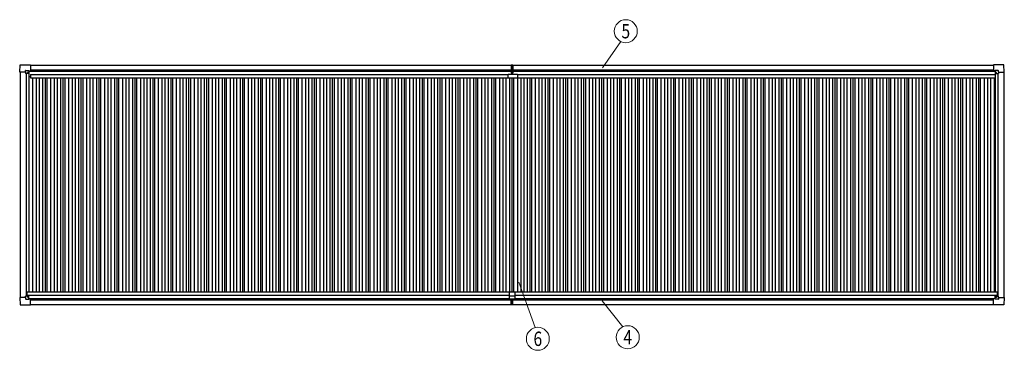
# Model space of a CAD drawing. Units: millimetres. Extents: x 0 to 33640, y 0 to 23760.
# Drawn here: x 13379 to 23251, y 11607 to 14921 of the extents above; entities that cross this region are included whole.
import ezdxf
from ezdxf.enums import TextEntityAlignment as Align

# ---------------------------------------------------------------- set-up
doc = ezdxf.new("R2010")
doc.units = ezdxf.units.MM
for name, color, linetype, lineweight in [('YKK_13', 4, 'Continuous', 30), ('YKK_A1', 4, 'Continuous', 30), ('YKK_D', 6, 'Continuous', 13)]:
    doc.layers.add(name, color=color, linetype=linetype, lineweight=lineweight)
doc.styles.add('text-b', font='extslim2.shx', dxfattribs={"width": 0.8, "bigfont": 'extfont2.shx'})

msp = doc.modelspace()

# ---------------------------------------------------------------- linework, layer by layer
at = {"layer": 'YKK_13'}
for p, q in [((13378.8, 14395.5), (13383.2, 14467.6)), ((13383.7, 14468), (13485.7, 14468)), ((13485.7, 14468), (13485.9, 14467.9)), ((13485.9, 14467.9), (13486.7, 14467)), ((13486.7, 14467), (13486.7, 14409.4)), ((18307.2, 14467.5), (18314.7, 14468)), ((18307.2, 14467.5), (18307.2, 14384.1)), ((18314.7, 14383.1), (18314.7, 14468)), ((18314.7, 14468), (18322.2, 14467.5)), ((18322.2, 14467.5), (18322.2, 14384.1)), ((23143.6, 14467.9), (23142.7, 14467)), ((23142.7, 14467), (23142.7, 14409.4)), ((23143.7, 14468), (23143.6, 14467.9)), ((23245.8, 14468), (23143.7, 14468)), ((23250.7, 14395.5), (23246.3, 14467.6)), ((13378.9, 14395.4), (13378.8, 14395.5)), ((13379.7, 14394.5), (13378.9, 14395.4)), ((13438.1, 14394.5), (13379.7, 14394.5)), ((13438.1, 14394.5), (13438.1, 14411)), ((13438.1, 14394.5), (13438.1, 14381.5)), ((13439.1, 14380.5), (13438.1, 14381.5)), ((13439.1, 14412), (13469, 14412)), ((13440.7, 14380.5), (13439.1, 14380.5)), ((13470.2, 14380.5), (13440.7, 14380.5)), ((13460.8, 14390), (13460.8, 14390.9)), ((13460.8, 14390.9), (13461.8, 14390.9)), ((13461.8, 14390), (13460.8, 14390)), ((13462.7, 14391.9), (13462.7, 14392.8)), ((13462.7, 14392.8), (13463.7, 14392.8)), ((13462.7, 14388), (13462.7, 14389)), ((13463.7, 14388), (13462.7, 14388)), ((13463.7, 14392.8), (13463.7, 14391.9)), ((13463.7, 14389), (13463.7, 14388)), ((13464.7, 14390.9), (13465.6, 14390.9)), ((13465.6, 14390), (13464.7, 14390)), ((13465.6, 14390.9), (13465.6, 14390)), ((13469.7, 14411.7), (13470.7, 14410.7)), ((13470.7, 14410.7), (13470.7, 14381)), ((13470.7, 14408.9), (13485.5, 14408.9)), ((13485.5, 14408.9), (13486.3, 14408.9)), ((13486.7, 14409.4), (13486.7, 14409.4)), ((18277.7, 14336.7), (18277.7, 14373.7)), ((18277.7, 14373.7), (18368.7, 14373.7)), ((18367.7, 14335.7), (18278.7, 14335.7)), ((18308.2, 14383.1), (18314.7, 14383.1)), ((18313.7, 14382.9), (18313.7, 14383.1)), ((18313.7, 14373.7), (18313.7, 14382.9)), ((18314.7, 14383.1), (18321.2, 14383.1)), ((18315.7, 14382.9), (18315.7, 14383.1)), ((18315.7, 14373.7), (18315.7, 14382.9)), ((18368.7, 14373.7), (18368.7, 14336.7)), ((23142.7, 14409.4), (23142.7, 14409.4)), ((23143.9, 14408.9), (23143.2, 14408.9)), ((23158.7, 14408.9), (23143.9, 14408.9)), ((23159.7, 14411.7), (23158.7, 14410.7)), ((23158.7, 14410.7), (23158.7, 14381)), ((23159.2, 14380.5), (23188.8, 14380.5)), ((23190.4, 14412), (23160.4, 14412)), ((23164.8, 14390.9), (23163.8, 14390.9)), ((23163.8, 14390.9), (23163.8, 14390)), ((23163.8, 14390), (23164.8, 14390)), ((23166.7, 14392.8), (23165.8, 14392.8)), ((23165.8, 14392.8), (23165.8, 14391.9)), ((23165.8, 14389), (23165.8, 14388)), ((23165.8, 14388), (23166.7, 14388)), ((23166.7, 14391.9), (23166.7, 14392.8)), ((23166.7, 14388), (23166.7, 14389)), ((23168.6, 14390.9), (23167.7, 14390.9)), ((23167.7, 14390), (23168.6, 14390)), ((23168.6, 14390), (23168.6, 14390.9)), ((23188.8, 14380.5), (23190.4, 14380.5)), ((23190.4, 14380.5), (23191.4, 14381.5)), ((23191.4, 14394.5), (23191.4, 14411)), ((23191.4, 14394.5), (23191.4, 14381.5)), ((23191.4, 14394.5), (23249.7, 14394.5)), ((23249.7, 14394.5), (23250.6, 14395.4)), ((23250.6, 14395.4), (23250.7, 14395.5)), ((13439.1, 12151.2), (13438.1, 12150.2)), ((13438.1, 12137.2), (13438.1, 12150.2)), ((13440.7, 12151.2), (13439.1, 12151.2)), ((13470.2, 12151.2), (13440.7, 12151.2)), ((13463.7, 12143.7), (13462.7, 12143.7)), ((13462.7, 12143.7), (13462.7, 12142.7)), ((13463.7, 12142.7), (13463.7, 12143.7)), ((13470.7, 12121), (13470.7, 12150.7)), ((18284.7, 12190.8), (18284.7, 12122.8)), ((18284.7, 12152.8), (18344.7, 12152.8)), ((18286.7, 12192.8), (18342.7, 12192.8)), ((18344.7, 12190.8), (18344.7, 12122.8)), ((23158.7, 12120.9), (23158.7, 12150.5)), ((23159.2, 12151), (23188.8, 12151)), ((23165.8, 12143.5), (23166.7, 12143.5)), ((23165.8, 12142.6), (23165.8, 12143.5)), ((23166.7, 12143.5), (23166.7, 12142.6)), ((23188.8, 12151), (23190.4, 12151)), ((23190.4, 12151), (23191.4, 12150)), ((23191.4, 12137), (23191.4, 12150)), ((13378.9, 12136.3), (13378.8, 12136.2)), ((13378.8, 12136.2), (13383.2, 12064.1)), ((13379.7, 12137.2), (13378.9, 12136.3)), ((13438.1, 12137.2), (13379.7, 12137.2)), ((13383.7, 12063.7), (13485.7, 12063.7)), ((13438.1, 12137.2), (13438.1, 12120.7)), ((13439.1, 12119.7), (13469, 12119.7)), ((13461.8, 12141.7), (13460.8, 12141.7)), ((13460.8, 12141.7), (13460.8, 12140.8)), ((13460.8, 12140.8), (13461.8, 12140.8)), ((13462.7, 12139.8), (13462.7, 12138.9)), ((13462.7, 12138.9), (13463.7, 12138.9)), ((13463.7, 12138.9), (13463.7, 12139.8)), ((13465.6, 12141.7), (13464.7, 12141.7)), ((13464.7, 12140.8), (13465.6, 12140.8)), ((13465.6, 12140.8), (13465.6, 12141.7)), ((13469.7, 12120), (13470.7, 12121)), ((13470.7, 12122.8), (13485.5, 12122.8)), ((13485.5, 12122.8), (13486.3, 12122.8)), ((13485.7, 12063.7), (13485.9, 12063.8)), ((13485.9, 12063.8), (13486.7, 12064.7)), ((13486.7, 12064.7), (13486.7, 12122.3)), ((13486.7, 12122.3), (13486.7, 12122.3)), ((18284.7, 12122.8), (18344.7, 12122.8)), ((18307.2, 12063.1), (18307.2, 12122.8)), ((18307.2, 12062.1), (18307.2, 12063.1)), ((18314.7, 12061.7), (18307.2, 12062.1)), ((18314.7, 12122.8), (18314.7, 12062.7)), ((18314.7, 12062.7), (18314.7, 12061.7)), ((18322.2, 12062.1), (18314.7, 12061.7)), ((18322.2, 12063.1), (18322.2, 12122.8)), ((18322.2, 12063.1), (18322.2, 12062.1)), ((23142.7, 12064.5), (23142.7, 12122.2)), ((23142.7, 12122.2), (23142.7, 12122.2)), ((23143.6, 12063.7), (23142.7, 12064.5)), ((23143.9, 12122.7), (23143.2, 12122.7)), ((23143.7, 12063.5), (23143.6, 12063.7)), ((23245.8, 12063.5), (23143.7, 12063.5)), ((23158.7, 12122.7), (23144, 12122.7)), ((23159.7, 12119.9), (23158.7, 12120.9)), ((23190.4, 12119.6), (23160.5, 12119.6)), ((23163.8, 12140.7), (23163.8, 12141.6)), ((23163.8, 12141.6), (23164.8, 12141.6)), ((23164.8, 12140.7), (23163.8, 12140.7)), ((23165.8, 12138.7), (23165.8, 12139.7)), ((23166.7, 12138.7), (23165.8, 12138.7)), ((23166.7, 12139.7), (23166.7, 12138.7)), ((23167.7, 12141.6), (23168.6, 12141.6)), ((23168.6, 12140.7), (23167.7, 12140.7)), ((23168.6, 12141.6), (23168.6, 12140.7)), ((23191.4, 12137), (23249.7, 12137)), ((23191.4, 12137), (23191.4, 12120.6)), ((23250.7, 12136.1), (23246.3, 12064)), ((23249.7, 12137), (23250.6, 12136.2)), ((23250.6, 12136.2), (23250.7, 12136.1))]:
    msp.add_line(p, q, dxfattribs=at)
for centre in [(13463.2, 14390.4), (23166.2, 14390.4), (13463.2, 12141.3), (23166.2, 12141.1)]:
    msp.add_circle(centre, 5.3, dxfattribs=at)
for centre, radius, start, end in [((13383.7, 14467.5), 0.5, 90, 176.5), ((23245.8, 14467.5), 0.5, 3.5, 90), ((13461.8, 14391.9), 0.96, 270, 0), ((13461.8, 14389), 0.96, 0, 90), ((13464.7, 14391.9), 0.96, 180, 270), ((13464.7, 14389), 0.96, 90, 180), ((13470.2, 14381), 0.5, 270, 315), ((13470.2, 14381), 0.5, 315, 0), ((13485.5, 14409.4), 0.5, 270, 273.5), ((18278.7, 14336.7), 1, 180, 270), ((18308.2, 14384.1), 1, 180, 270), ((18321.2, 14384.1), 1, 270, 0), ((18367.7, 14336.7), 1, 270, 0), ((23143.9, 14409.4), 0.5, 266.5, 270), ((23159.2, 14381), 0.5, 180, 225), ((23159.2, 14381), 0.5, 225, 270), ((23164.8, 14391.9), 0.96, 270, 0), ((23164.8, 14389), 0.96, 0, 90), ((23167.7, 14391.9), 0.96, 180, 270), ((23167.7, 14389), 0.96, 90, 180), ((13461.8, 12142.7), 0.96, 270, 0), ((13464.7, 12142.7), 0.96, 180, 270), ((13470.2, 12150.7), 0.5, 45, 90), ((13470.2, 12150.7), 0.5, 0, 45), ((18286.7, 12190.8), 2, 90, 180), ((18342.7, 12190.8), 2, 0, 90), ((23159.2, 12150.5), 0.5, 135, 180), ((23159.2, 12150.5), 0.5, 90, 135), ((23164.8, 12142.6), 0.96, 270, 0), ((23167.7, 12142.6), 0.96, 180, 270), ((13383.7, 12064.2), 0.5, 183.5, 270), ((13461.8, 12139.8), 0.96, 0, 90), ((13464.7, 12139.8), 0.96, 90, 180), ((13485.5, 12122.3), 0.5, 86.5, 90), ((23144, 12122.2), 0.5, 90, 93.5), ((23164.8, 12139.7), 0.96, 0, 90), ((23167.7, 12139.7), 0.96, 90, 180), ((23245.8, 12064), 0.5, 270, 356.5)]:
    msp.add_arc(centre, radius, start, end, dxfattribs=at)
for centre, major_axis, ratio, start_param, end_param in [((13439.1, 14411), (-0.71, 0.71), 0.99628, 5.499651, 7.06672), ((13469, 14411), (0, 1), 0.998135, 5.497787, 6.283185), ((13486.2, 14409.4), (0.368, -0.347), 0.974973, 5.454606, 7.025402), ((23143.2, 12122.2), (-0.368, 0.347), 0.974973, 5.454606, 7.025402), ((23160.5, 12120.6), (0, -1), 0.998135, 5.497787, 6.283185), ((23190.4, 12120.6), (0.71, -0.71), 0.99628, 5.499651, 7.06672)]:
    msp.add_ellipse(centre, major_axis=major_axis, ratio=ratio, start_param=start_param, end_param=end_param, dxfattribs=at)
at = {"layer": 'YKK_13', "extrusion": (0, 0, -1)}
for centre, major_axis, ratio, start_param, end_param in [((23143.2, 14409.4), (-0.368, -0.347), 0.974973, 5.454606, 7.025402), ((23160.4, 14411), (0, 1), 0.998135, 5.497787, 6.283185), ((23190.4, 14411), (0.71, 0.71), 0.99628, 5.499651, 7.06672), ((13439.1, 12120.7), (-0.71, -0.71), 0.99628, 5.499651, 7.06672), ((13469, 12120.7), (0, -1), 0.998135, 5.497787, 6.283185), ((13486.2, 12122.3), (0.368, 0.347), 0.974973, 5.454606, 7.025402)]:
    msp.add_ellipse(centre, major_axis=major_axis, ratio=ratio, start_param=start_param, end_param=end_param, dxfattribs=at)
at = {"layer": 'YKK_A1'}
for p, q in [((13486.7, 14464.9), (18307.2, 14464.9)), ((18322.2, 14464.9), (23142.7, 14464.9)), ((13470.7, 14407.5), (18307.2, 14407.5)), ((18322.2, 14407.5), (23158.7, 14407.5)), ((13486.7, 12064.9), (18307.2, 12064.9)), ((18322.2, 12064.9), (23142.7, 12064.9))]:
    msp.add_line(p, q, dxfattribs=at)
at = {"layer": 'YKK_A1', "ltscale": 2}
for p, q in [((13486.7, 14418.9), (18307.2, 14418.9)), ((18322.2, 14418.9), (23142.7, 14418.9)), ((13382.7, 14394.5), (13382.7, 12137.2)), ((13442.7, 14380.5), (13442.7, 12151.2)), ((13469.7, 14380.5), (13469.7, 12192.8)), ((13469.7, 14349.9), (13488.7, 14349.9)), ((13470.7, 14405.7), (18307.2, 14405.7)), ((13488.7, 14372.2), (18277.7, 14372.2)), ((13488.7, 14372.2), (13488.7, 14337.4)), ((13488.7, 14337.4), (18277.7, 14337.4)), ((13508.4, 14337.4), (13508.4, 12192.8)), ((13543.4, 14337.4), (13543.4, 12192.8)), ((13573.4, 14337.4), (13573.4, 12192.8)), ((13608.4, 14337.4), (13608.4, 12192.8)), ((13632.6, 14337.4), (13632.6, 12192.8)), ((13650.5, 14337.4), (13650.5, 12192.8)), ((13688.4, 14337.4), (13688.4, 12192.8)), ((13723.4, 14337.4), (13723.4, 12192.8)), ((13753.4, 14337.4), (13753.4, 12192.8)), ((13788.4, 14337.4), (13788.4, 12192.8)), ((13812.6, 14337.4), (13812.6, 12192.8)), ((13830.5, 14337.4), (13830.5, 12192.8)), ((13868.4, 14337.4), (13868.4, 12192.8)), ((13903.4, 14337.4), (13903.4, 12192.8)), ((13933.4, 14337.4), (13933.4, 12192.8)), ((13968.4, 14337.4), (13968.4, 12192.8)), ((13992.6, 14337.4), (13992.6, 12192.8)), ((14010.5, 14337.4), (14010.5, 12192.8)), ((14048.4, 14337.4), (14048.4, 12192.8)), ((14083.4, 14337.4), (14083.4, 12192.8)), ((14113.4, 14337.4), (14113.4, 12192.8)), ((14148.4, 14337.4), (14148.4, 12192.8)), ((14172.6, 14337.4), (14172.6, 12192.8)), ((14190.5, 14337.4), (14190.5, 12192.8)), ((14228.4, 14337.4), (14228.4, 12192.8)), ((14263.4, 14337.4), (14263.4, 12192.8)), ((14293.4, 14337.4), (14293.4, 12192.8)), ((14328.4, 14337.4), (14328.4, 12192.8)), ((14352.6, 14337.4), (14352.6, 12192.8)), ((14370.5, 14337.4), (14370.5, 12192.8)), ((14408.4, 14337.4), (14408.4, 12192.8)), ((14443.4, 14337.4), (14443.4, 12192.8)), ((14473.4, 14337.4), (14473.4, 12192.8)), ((14508.4, 14337.4), (14508.4, 12192.8)), ((14532.6, 14337.4), (14532.6, 12192.8)), ((14550.5, 14337.4), (14550.5, 12192.8)), ((14588.4, 14337.4), (14588.4, 12192.8)), ((14623.4, 14337.4), (14623.4, 12192.8)), ((14653.4, 14337.4), (14653.4, 12192.8)), ((14688.4, 14337.4), (14688.4, 12192.8)), ((14712.6, 14337.4), (14712.6, 12192.8)), ((14730.5, 14337.4), (14730.5, 12192.8)), ((14768.4, 14337.4), (14768.4, 12192.8)), ((14803.4, 14337.4), (14803.4, 12192.8)), ((14833.4, 14337.4), (14833.4, 12192.8)), ((14868.4, 14337.4), (14868.4, 12192.8)), ((14892.6, 14337.4), (14892.6, 12192.8)), ((14910.5, 14337.4), (14910.5, 12192.8)), ((14948.4, 14337.4), (14948.4, 12192.8)), ((14983.4, 14337.4), (14983.4, 12192.8)), ((15013.4, 14337.4), (15013.4, 12192.8)), ((15048.4, 14337.4), (15048.4, 12192.8)), ((15072.6, 14337.4), (15072.6, 12192.8)), ((15090.5, 14337.4), (15090.5, 12192.8)), ((15128.4, 14337.4), (15128.4, 12192.8)), ((15163.4, 14337.4), (15163.4, 12192.8)), ((15193.4, 14337.4), (15193.4, 12192.8)), ((15228.4, 14337.4), (15228.4, 12192.8)), ((15252.6, 14337.4), (15252.6, 12192.8)), ((15270.5, 14337.4), (15270.5, 12192.8)), ((15308.4, 14337.4), (15308.4, 12192.8)), ((15343.4, 14337.4), (15343.4, 12192.8)), ((15373.4, 14337.4), (15373.4, 12192.8)), ((15408.4, 14337.4), (15408.4, 12192.8)), ((15432.6, 14337.4), (15432.6, 12192.8)), ((15450.5, 14337.4), (15450.5, 12192.8)), ((15488.4, 14337.4), (15488.4, 12192.8)), ((15523.4, 14337.4), (15523.4, 12192.8)), ((15553.4, 14337.4), (15553.4, 12192.8)), ((15588.4, 14337.4), (15588.4, 12192.8)), ((15612.6, 14337.4), (15612.6, 12192.8)), ((15630.5, 14337.4), (15630.5, 12192.8)), ((15668.4, 14337.4), (15668.4, 12192.8)), ((15703.4, 14337.4), (15703.4, 12192.8)), ((15733.4, 14337.4), (15733.4, 12192.8)), ((15768.4, 14337.4), (15768.4, 12192.8)), ((15792.6, 14337.4), (15792.6, 12192.8)), ((15810.5, 14337.4), (15810.5, 12192.8)), ((15848.4, 14337.4), (15848.4, 12192.8)), ((15883.4, 14337.4), (15883.4, 12192.8)), ((15913.4, 14337.4), (15913.4, 12192.8)), ((15948.4, 14337.4), (15948.4, 12192.8)), ((15972.6, 14337.4), (15972.6, 12192.8)), ((15990.5, 14337.4), (15990.5, 12192.8)), ((16028.4, 14337.4), (16028.4, 12192.8)), ((16063.4, 14337.4), (16063.4, 12192.8)), ((16093.4, 14337.4), (16093.4, 12192.8)), ((16128.4, 14337.4), (16128.4, 12192.8)), ((16152.6, 14337.4), (16152.6, 12192.8)), ((16170.5, 14337.4), (16170.5, 12192.8)), ((16208.4, 14337.4), (16208.4, 12192.8)), ((16243.4, 14337.4), (16243.4, 12192.8)), ((16273.4, 14337.4), (16273.4, 12192.8)), ((16308.4, 14337.4), (16308.4, 12192.8)), ((16332.6, 14337.4), (16332.6, 12192.8)), ((16350.5, 14337.4), (16350.5, 12192.8)), ((16388.4, 14337.4), (16388.4, 12192.8)), ((16423.4, 14337.4), (16423.4, 12192.8)), ((16453.4, 14337.4), (16453.4, 12192.8)), ((16488.4, 14337.4), (16488.4, 12192.8)), ((16512.6, 14337.4), (16512.6, 12192.8)), ((16530.5, 14337.4), (16530.5, 12192.8)), ((16568.4, 14337.4), (16568.4, 12192.8)), ((16603.4, 14337.4), (16603.4, 12192.8)), ((16633.4, 14337.4), (16633.4, 12192.8)), ((16668.4, 14337.4), (16668.4, 12192.8)), ((16692.6, 14337.4), (16692.6, 12192.8)), ((16710.5, 14337.4), (16710.5, 12192.8)), ((16748.4, 14337.4), (16748.4, 12192.8)), ((16783.4, 14337.4), (16783.4, 12192.8)), ((16813.4, 14337.4), (16813.4, 12192.8)), ((16848.4, 14337.4), (16848.4, 12192.8)), ((16872.6, 14337.4), (16872.6, 12192.8)), ((16890.5, 14337.4), (16890.5, 12192.8)), ((16928.4, 14337.4), (16928.4, 12192.8)), ((16963.4, 14337.4), (16963.4, 12192.8)), ((16993.4, 14337.4), (16993.4, 12192.8)), ((17028.4, 14337.4), (17028.4, 12192.8)), ((17052.6, 14337.4), (17052.6, 12192.8)), ((17070.5, 14337.4), (17070.5, 12192.8)), ((17108.4, 14337.4), (17108.4, 12192.8)), ((17143.4, 14337.4), (17143.4, 12192.8)), ((17173.4, 14337.4), (17173.4, 12192.8)), ((17208.4, 14337.4), (17208.4, 12192.8)), ((17232.6, 14337.4), (17232.6, 12192.8)), ((17250.5, 14337.4), (17250.5, 12192.8)), ((17288.4, 14337.4), (17288.4, 12192.8)), ((17323.4, 14337.4), (17323.4, 12192.8)), ((17353.4, 14337.4), (17353.4, 12192.8)), ((17388.4, 14337.4), (17388.4, 12192.8)), ((17412.6, 14337.4), (17412.6, 12192.8)), ((17430.5, 14337.4), (17430.5, 12192.8)), ((17468.4, 14337.4), (17468.4, 12192.8)), ((17503.4, 14337.4), (17503.4, 12192.8)), ((17533.4, 14337.4), (17533.4, 12192.8)), ((17568.4, 14337.4), (17568.4, 12192.8)), ((17592.6, 14337.4), (17592.6, 12192.8)), ((17610.5, 14337.4), (17610.5, 12192.8)), ((17648.4, 14337.4), (17648.4, 12192.8)), ((17683.4, 14337.4), (17683.4, 12192.8)), ((17713.4, 14337.4), (17713.4, 12192.8)), ((17748.4, 14337.4), (17748.4, 12192.8)), ((17772.6, 14337.4), (17772.6, 12192.8)), ((17790.5, 14337.4), (17790.5, 12192.8)), ((17828.4, 14337.4), (17828.4, 12192.8)), ((17863.4, 14337.4), (17863.4, 12192.8)), ((17893.4, 14337.4), (17893.4, 12192.8)), ((17928.4, 14337.4), (17928.4, 12192.8)), ((17952.6, 14337.4), (17952.6, 12192.8)), ((17970.5, 14337.4), (17970.5, 12192.8)), ((18008.4, 14337.4), (18008.4, 12192.8)), ((18043.4, 14337.4), (18043.4, 12192.8)), ((18073.4, 14337.4), (18073.4, 12192.8)), ((18108.4, 14337.4), (18108.4, 12192.8)), ((18132.6, 14337.4), (18132.6, 12192.8)), ((18150.5, 14337.4), (18150.5, 12192.8)), ((18188.4, 14337.4), (18188.4, 12192.8)), ((18223.4, 14337.4), (18223.4, 12192.8)), ((18253.4, 14337.4), (18253.4, 12192.8)), ((18288.4, 14337.4), (18288.4, 12192.8)), ((18312.6, 14337.4), (18312.6, 12192.8)), ((18322.2, 14405.7), (23158.7, 14405.7)), ((18330.5, 14337.4), (18330.5, 12192.8)), ((18368.4, 14337.4), (18368.4, 12192.8)), ((18368.7, 14372.2), (23157.5, 14372.2)), ((18368.7, 14337.4), (23157.5, 14337.4)), ((18403.4, 14337.4), (18403.4, 12192.8)), ((18433.4, 14337.4), (18433.4, 12192.8)), ((18468.4, 14337.4), (18468.4, 12192.8)), ((18492.6, 14337.4), (18492.6, 12192.8)), ((18510.5, 14337.4), (18510.5, 12192.8)), ((18548.4, 14337.4), (18548.4, 12192.8)), ((18583.4, 14337.4), (18583.4, 12192.8)), ((18613.4, 14337.4), (18613.4, 12192.8)), ((18648.4, 14337.4), (18648.4, 12192.8)), ((18672.6, 14337.4), (18672.6, 12192.8)), ((18690.5, 14337.4), (18690.5, 12192.8)), ((18728.4, 14337.4), (18728.4, 12192.8)), ((18763.4, 14337.4), (18763.4, 12192.8)), ((18793.4, 14337.4), (18793.4, 12192.8)), ((18828.4, 14337.4), (18828.4, 12192.8)), ((18852.6, 14337.4), (18852.6, 12192.8)), ((18870.5, 14337.4), (18870.5, 12192.8)), ((18908.4, 14337.4), (18908.4, 12192.8)), ((18943.4, 14337.4), (18943.4, 12192.8)), ((18973.4, 14337.4), (18973.4, 12192.8)), ((19008.4, 14337.4), (19008.4, 12192.8)), ((19032.6, 14337.4), (19032.6, 12192.8)), ((19050.5, 14337.4), (19050.5, 12192.8)), ((19088.4, 14337.4), (19088.4, 12192.8)), ((19123.4, 14337.4), (19123.4, 12192.8)), ((19153.4, 14337.4), (19153.4, 12192.8)), ((19188.4, 14337.4), (19188.4, 12192.8)), ((19212.6, 14337.4), (19212.6, 12192.8)), ((19230.5, 14337.4), (19230.5, 12192.8)), ((19268.4, 14337.4), (19268.4, 12192.8)), ((19303.4, 14337.4), (19303.4, 12192.8)), ((19333.4, 14337.4), (19333.4, 12192.8)), ((19368.4, 14337.4), (19368.4, 12192.8)), ((19392.6, 14337.4), (19392.6, 12192.8)), ((19410.5, 14337.4), (19410.5, 12192.8)), ((19448.4, 14337.4), (19448.4, 12192.8)), ((19483.4, 14337.4), (19483.4, 12192.8)), ((19513.4, 14337.4), (19513.4, 12192.8)), ((19548.4, 14337.4), (19548.4, 12192.8)), ((19572.6, 14337.4), (19572.6, 12192.8)), ((19590.5, 14337.4), (19590.5, 12192.8)), ((19628.4, 14337.4), (19628.4, 12192.8)), ((19663.4, 14337.4), (19663.4, 12192.8)), ((19693.4, 14337.4), (19693.4, 12192.8)), ((19728.4, 14337.4), (19728.4, 12192.8)), ((19752.6, 14337.4), (19752.6, 12192.8)), ((19770.5, 14337.4), (19770.5, 12192.8)), ((19808.4, 14337.4), (19808.4, 12192.8)), ((19843.4, 14337.4), (19843.4, 12192.8)), ((19873.4, 14337.4), (19873.4, 12192.8)), ((19908.4, 14337.4), (19908.4, 12192.8)), ((19932.6, 14337.4), (19932.6, 12192.8)), ((19950.5, 14337.4), (19950.5, 12192.8)), ((19988.4, 14337.4), (19988.4, 12192.8)), ((20023.4, 14337.4), (20023.4, 12192.8)), ((20053.4, 14337.4), (20053.4, 12192.8)), ((20088.4, 14337.4), (20088.4, 12192.8)), ((20112.6, 14337.4), (20112.6, 12192.8)), ((20130.5, 14337.4), (20130.5, 12192.8)), ((20168.4, 14337.4), (20168.4, 12192.8)), ((20203.4, 14337.4), (20203.4, 12192.8)), ((20233.4, 14337.4), (20233.4, 12192.8)), ((20268.4, 14337.4), (20268.4, 12192.8)), ((20292.6, 14337.4), (20292.6, 12192.8)), ((20310.5, 14337.4), (20310.5, 12192.8)), ((20348.4, 14337.4), (20348.4, 12192.8)), ((20383.4, 14337.4), (20383.4, 12192.8)), ((20413.4, 14337.4), (20413.4, 12192.8)), ((20448.4, 14337.4), (20448.4, 12192.8)), ((20472.6, 14337.4), (20472.6, 12192.8)), ((20490.5, 14337.4), (20490.5, 12192.8)), ((20528.4, 14337.4), (20528.4, 12192.8)), ((20563.4, 14337.4), (20563.4, 12192.8)), ((20593.4, 14337.4), (20593.4, 12192.8)), ((20628.4, 14337.4), (20628.4, 12192.8)), ((20652.6, 14337.4), (20652.6, 12192.8)), ((20670.5, 14337.4), (20670.5, 12192.8)), ((20708.4, 14337.4), (20708.4, 12192.8)), ((20743.4, 14337.4), (20743.4, 12192.8)), ((20773.4, 14337.4), (20773.4, 12192.8)), ((20808.4, 14337.4), (20808.4, 12192.8)), ((20832.6, 14337.4), (20832.6, 12192.8)), ((20850.5, 14337.4), (20850.5, 12192.8)), ((20888.4, 14337.4), (20888.4, 12192.8)), ((20923.4, 14337.4), (20923.4, 12192.8)), ((20953.4, 14337.4), (20953.4, 12192.8)), ((20988.4, 14337.4), (20988.4, 12192.8)), ((21012.6, 14337.4), (21012.6, 12192.8)), ((21030.5, 14337.4), (21030.5, 12192.8)), ((21068.4, 14337.4), (21068.4, 12192.8)), ((21103.4, 14337.4), (21103.4, 12192.8)), ((21133.4, 14337.4), (21133.4, 12192.8)), ((21168.4, 14337.4), (21168.4, 12192.8)), ((21192.6, 14337.4), (21192.6, 12192.8)), ((21210.5, 14337.4), (21210.5, 12192.8)), ((21248.4, 14337.4), (21248.4, 12192.8)), ((21283.4, 14337.4), (21283.4, 12192.8)), ((21313.4, 14337.4), (21313.4, 12192.8)), ((21348.4, 14337.4), (21348.4, 12192.8)), ((21372.6, 14337.4), (21372.6, 12192.8)), ((21390.5, 14337.4), (21390.5, 12192.8)), ((21428.4, 14337.4), (21428.4, 12192.8)), ((21463.4, 14337.4), (21463.4, 12192.8)), ((21493.4, 14337.4), (21493.4, 12192.8)), ((21528.4, 14337.4), (21528.4, 12192.8)), ((21552.6, 14337.4), (21552.6, 12192.8)), ((21570.5, 14337.4), (21570.5, 12192.8)), ((21608.4, 14337.4), (21608.4, 12192.8)), ((21643.4, 14337.4), (21643.4, 12192.8)), ((21673.4, 14337.4), (21673.4, 12192.8)), ((21708.4, 14337.4), (21708.4, 12192.8)), ((21732.6, 14337.4), (21732.6, 12192.8)), ((21750.5, 14337.4), (21750.5, 12192.8)), ((21788.4, 14337.4), (21788.4, 12192.8)), ((21823.4, 14337.4), (21823.4, 12192.8)), ((21853.4, 14337.4), (21853.4, 12192.8)), ((21888.4, 14337.4), (21888.4, 12192.8)), ((21912.6, 14337.4), (21912.6, 12192.8)), ((21930.5, 14337.4), (21930.5, 12192.8)), ((21968.4, 14337.4), (21968.4, 12192.8)), ((22003.4, 14337.4), (22003.4, 12192.8)), ((22033.4, 14337.4), (22033.4, 12192.8)), ((22068.4, 14337.4), (22068.4, 12192.8)), ((22092.6, 14337.4), (22092.6, 12192.8)), ((22110.5, 14337.4), (22110.5, 12192.8)), ((22148.4, 14337.4), (22148.4, 12192.8)), ((22183.4, 14337.4), (22183.4, 12192.8)), ((22213.4, 14337.4), (22213.4, 12192.8)), ((22248.4, 14337.4), (22248.4, 12192.8)), ((22272.6, 14337.4), (22272.6, 12192.8)), ((22290.5, 14337.4), (22290.5, 12192.8)), ((22328.4, 14337.4), (22328.4, 12192.8)), ((22363.4, 14337.4), (22363.4, 12192.8)), ((22393.4, 14337.4), (22393.4, 12192.8)), ((22428.4, 14337.4), (22428.4, 12192.8)), ((22452.6, 14337.4), (22452.6, 12192.8)), ((22470.5, 14337.4), (22470.5, 12192.8)), ((22508.4, 14337.4), (22508.4, 12192.8)), ((22543.4, 14337.4), (22543.4, 12192.8)), ((22573.4, 14337.4), (22573.4, 12192.8)), ((22608.4, 14337.4), (22608.4, 12192.8)), ((22632.6, 14337.4), (22632.6, 12192.8)), ((22650.5, 14337.4), (22650.5, 12192.8)), ((22688.4, 14337.4), (22688.4, 12192.8)), ((22723.4, 14337.4), (22723.4, 12192.8)), ((22753.4, 14337.4), (22753.4, 12192.8)), ((22788.4, 14337.4), (22788.4, 12192.8)), ((22812.6, 14337.4), (22812.6, 12192.8)), ((22830.5, 14337.4), (22830.5, 12192.8)), ((22868.4, 14337.4), (22868.4, 12192.8)), ((22903.4, 14337.4), (22903.4, 12192.8)), ((22933.4, 14337.4), (22933.4, 12192.8)), ((22968.4, 14337.4), (22968.4, 12192.8)), ((22992.6, 14337.4), (22992.6, 12192.8)), ((23010.3, 14337.4), (23010.3, 12192.8)), ((23048.2, 14337.4), (23048.2, 12192.8)), ((23083.2, 14337.4), (23083.2, 12192.8)), ((23113.2, 14337.4), (23113.2, 12192.8)), ((23148.2, 14337.4), (23148.2, 12192.8)), ((23157.5, 14372.2), (23157.5, 14337.4)), ((23157.5, 14349.9), (23159.7, 14349.9)), ((23159.7, 14380.5), (23159.7, 12192.8)), ((23186.7, 14380.5), (23186.7, 12151)), ((23246.7, 14394.5), (23246.8, 12137)), ((13449.8, 12192.8), (18286.7, 12192.8)), ((13449.8, 12192.8), (13449.8, 12151.2)), ((13449.8, 12158.1), (18284.7, 12158.1)), ((18342.7, 12192.8), (23179.6, 12192.8)), ((18344.7, 12158.1), (23179.6, 12158.1)), ((23179.6, 12192.8), (23179.6, 12151)), ((13470.7, 12126), (18284.7, 12126)), ((13486.7, 12113.3), (18307.2, 12113.3)), ((18322.2, 12113.3), (23142.7, 12113.3)), ((18344.7, 12126), (23158.7, 12126))]:
    msp.add_line(p, q, dxfattribs=at)
at = {"layer": 'YKK_D'}
for p, q in [((19223.4, 14437), (19406.2, 14701.4)), ((18384, 12289.4), (18547.1, 11834.3)), ((19217.3, 12103.2), (19424.6, 11841.4))]:
    msp.add_line(p, q, dxfattribs=at)
for centre in [(19455.7, 14805.4), (19475.3, 11737.9), (18573.7, 11722.3)]:
    msp.add_circle(centre, 115.2, dxfattribs=at)

# ---------------------------------------------------------------- texts
at = {"layer": 'YKK_D', "style": 'text-b', "width": 0.8}
for s, p in [('5', (19455.7, 14805.4)), ('6', (18573.7, 11722.3)), ('4', (19475.3, 11737.9))]:
    msp.add_text(s, height=144, dxfattribs=at).set_placement(p, align=Align.MIDDLE_CENTER)

doc.saveas('drawing.dxf')
